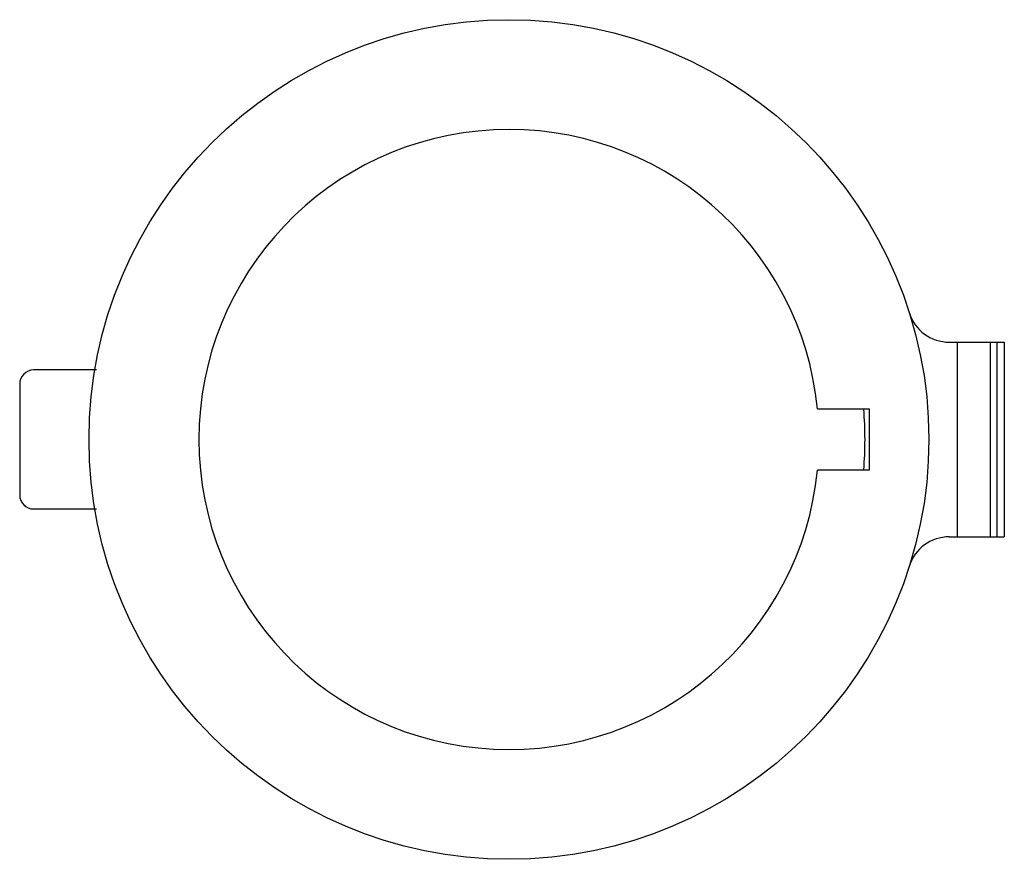
# Model space of a CAD drawing. Units: millimetres. Extents: x 4.9 to 40.3, y 16.3 to 46.5.
import ezdxf

# ---------------------------------------------------------------- set-up
doc = ezdxf.new("R2010")
doc.units = ezdxf.units.MM
doc.header["$LTSCALE"] = 4.107515
doc.layers.get('0').update_dxf_attribs({"linetype": 'CONTINUOUS'})

msp = doc.modelspace()

# ---------------------------------------------------------------- linework, layer by layer
at = {"color": 7}
for p, q in [((38.31, 34.891), (40.294, 34.891)), ((38.594, 34.891), (38.594, 27.891)), ((39.799, 27.891), (39.799, 34.891)), ((40.037, 27.891), (40.037, 34.891)), ((40.294, 34.891), (40.294, 27.891)), ((7.646, 33.891), (5.385, 33.891)), ((4.885, 33.391), (4.885, 29.391)), ((33.577, 32.491), (35.431, 32.491)), ((35.431, 32.491), (35.431, 30.291)), ((35.431, 30.291), (33.577, 30.291)), ((5.385, 28.891), (7.646, 28.891)), ((38.31, 27.891), (40.294, 27.891))]:
    msp.add_line(p, q, dxfattribs=at)
msp.add_circle((22.481, 31.391), 15.1, dxfattribs=at)
for centre, radius, start, end in [((22.481, 31.391), 11.15, 5.6617, 354.3383), ((38.31, 36.391), 1.5, 197.53, 270), ((5.385, 33.391), 0.5, 90, 180), ((22.435, 31.391), 12.85, 355.1279, 4.8718), ((5.385, 29.391), 0.5, 180, 270), ((38.31, 26.391), 1.5, 90, 162.47)]:
    msp.add_arc(centre, radius, start, end, dxfattribs=at)

doc.saveas('drawing.dxf')
